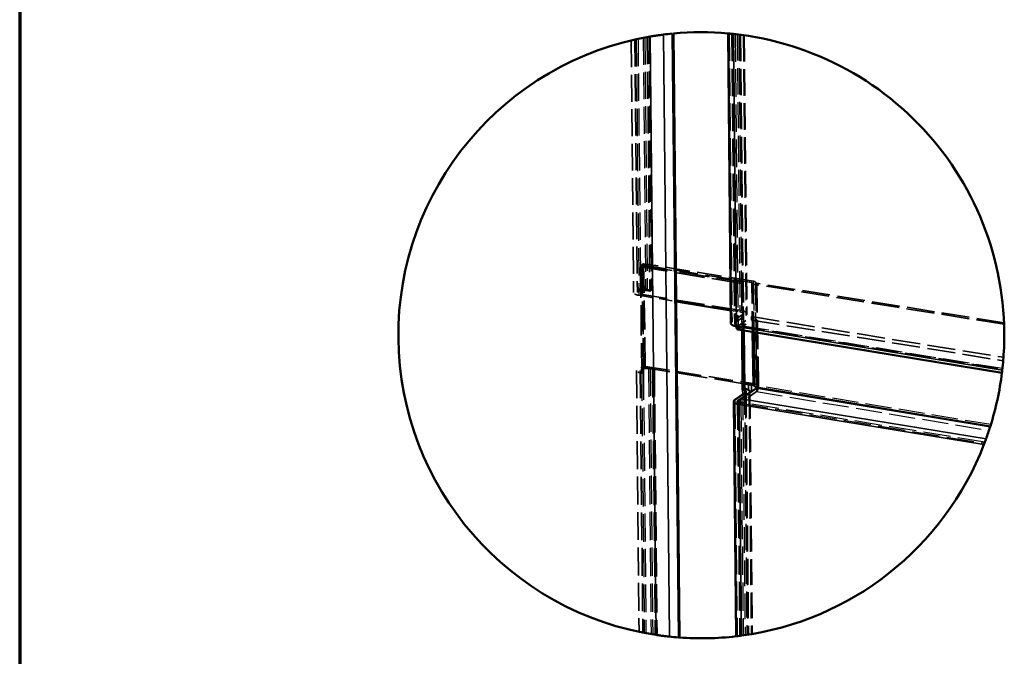
# Model space of a CAD drawing. Units: inches. Extents: x 0 to 121, y -196 to 21.
# Drawn here: x 0 to 14, y -18 to -9 of the extents above; entities that cross this region are included whole.
import ezdxf

# ---------------------------------------------------------------- set-up
doc = ezdxf.new("R2010")
doc.units = ezdxf.units.IN
doc.header["$LTSCALE"] = 2
doc.header["$MEASUREMENT"] = 0
doc.linetypes.add('DASHED', pattern=[0.2067, 0.1654, -0.0413])
doc.layers.get('0').update_dxf_attribs({"lineweight": 13})
for name, color, linetype, lineweight in [('Border (ANSI)', 7, 'Continuous', 70), ('Break Line (ANSI)', 7, 'Continuous', 50), ('Hidden (ANSI)', 7, 'DASHED', 35), ('Hidden Narrow (ANSI)', 7, 'DASHED', 25), ('Visible (ANSI)', 7, 'Continuous', 50), ('Visible Narrow (ANSI)', 7, 'Continuous', 35)]:
    doc.layers.add(name, color=color, linetype=linetype, lineweight=lineweight)

# ---------------------------------------------------------------- blocks, each defined once
blk = doc.blocks.new('Borders ATAS A Border')
at = {"layer": 'Border (ANSI)'}
blk.add_line((0.3, 10.7), (0.3, 0.3), dxfattribs=at)

msp = doc.modelspace()

# ---------------------------------------------------------------- linework, layer by layer
at = {"layer": 'Break Line (ANSI)', "color": 1, "true_color": 0xff0000}
for start, end in [(99.7014571, 261.4401731), (95.492129, 97.1845427), (263.9570875, 265.6495012)]:
    msp.add_arc((9.49247, -13.305194), 4.012784, start, end, dxfattribs=at)
at = {"layer": 'Break Line (ANSI)', "color": 96, "true_color": 0x008000}
for start, end in [(84.9305223, 95.292772), (353.4116945, 83.9038788)]:
    msp.add_arc((9.49247, -13.305194), 4.012784, start, end, dxfattribs=at)
at = {"layer": 'Break Line (ANSI)', "color": 5, "true_color": 0x0000ff}
for start, end in [(342.5715817, 352.8808072), (340.0071032, 342.3832259), (277.6261331, 338.8667), (265.8488582, 276.598716)]:
    msp.add_arc((9.49247, -13.305194), 4.012784, start, end, dxfattribs=at)
at = {"layer": 'Break Line (ANSI)', "color": 1, "true_color": 0xff0000}
for points, knots in [([(8.816258, -9.349796), (8.819116, -9.349307), (8.822039, -9.34881), (8.840781, -9.345649), (8.858127, -9.34283), (8.890655, -9.337762), (8.907838, -9.335194), (8.939501, -9.33066), (8.95398, -9.328688), (8.975371, -9.325854), (8.984112, -9.324735), (8.990608, -9.323916)], [0.3747172183, 0.3747172183, 0.3747172183, 0.3747172183, 0.3988539883, 0.3988539883, 0.5266779259, 0.5266779259, 0.6500618129, 0.6500618129, 0.7734456999, 0.7734456999, 0.8812607607, 0.8812607607, 0.8812607607, 0.8812607607]), ([(9.070031, -17.295681), (9.063467, -17.294986), (9.054672, -17.294037), (9.03351, -17.291661), (9.019226, -17.290007), (8.987606, -17.286124), (8.970267, -17.28389), (8.937778, -17.279489), (8.920554, -17.277046), (8.901453, -17.274218), (8.898291, -17.273746), (8.895199, -17.27328)], [1.1939264003, 1.1939264003, 1.1939264003, 1.1939264003, 1.3056924615, 1.3056924615, 1.4325077049, 1.4325077049, 1.5593229483, 1.5593229483, 1.6826798644, 1.6826798644, 1.7076236441, 1.7076236441, 1.7076236441, 1.7076236441]), ([(9.201993, -17.307451), (9.201993, -17.307451), (9.198758, -17.307221), (9.1909, -17.306631), (9.189539, -17.306528), (9.18807, -17.306416)], [1.0342252112, 1.0342252112, 1.0342252112, 1.0342252112, 1.1663572574, 1.1663572574, 1.1912620095, 1.1912620095, 1.1912620095, 1.1912620095])]:
    msp.add_open_spline(points, degree=3, knots=knots, dxfattribs=at)
at = {"layer": 'Break Line (ANSI)', "color": 96, "true_color": 0x008000}
for points, knots in [([(9.847054, -9.308106), (9.847054, -9.308106), (9.850177, -9.308379), (9.863303, -9.309576), (9.873314, -9.310505), (9.894524, -9.312591), (9.905967, -9.313751), (9.918614, -9.315101)], [0, 0, 0, 0, 0.1296264993, 0.1296264993, 0.2592529986, 0.2592529986, 0.361572444, 0.361572444, 0.361572444, 0.361572444]), ([(13.478755, -13.765598), (13.477933, -13.772709), (13.47717, -13.779147), (13.475871, -13.789946), (13.475282, -13.794738), (13.474505, -13.80102), (13.474318, -13.802514), (13.474318, -13.802514)], [-0.1829674581, -0.1829674581, -0.1829674581, -0.1829674581, -0.1267919481, -0.1267919481, -0.063395974, -0.063395974, 0, 0, 0, 0])]:
    msp.add_open_spline(points, degree=3, knots=knots, dxfattribs=at)
at = {"layer": 'Break Line (ANSI)', "color": 5, "true_color": 0x0000ff}
for points, knots in [([(13.321035, -14.507079), (13.32067, -14.508243), (13.320266, -14.509526), (13.319497, -14.511967), (13.319088, -14.513265), (13.318336, -14.515644), (13.317994, -14.516724), (13.317448, -14.518445), (13.317216, -14.519177), (13.317063, -14.519659)], [-0.04963153028, -0.04963153028, -0.04963153028, -0.04963153028, -0.03976446142, -0.03976446142, -0.03008880832, -0.03008880832, -0.02041315522, -0.02041315522, -0.01036622554, -0.01036622554, -0.01036622554, -0.01036622554]), ([(13.263424, -14.67718), (13.263419, -14.677192), (13.263414, -14.677205), (13.262326, -14.680198), (13.260655, -14.684778), (13.256772, -14.695337), (13.254404, -14.70174), (13.2492, -14.715681), (13.246361, -14.723218), (13.240938, -14.737494), (13.238027, -14.745088), (13.235371, -14.751959)], [0.0618007295, 0.0618007295, 0.0618007295, 0.0618007295, 0.0620679253, 0.0620679253, 0.1241358505, 0.1241358505, 0.181044513, 0.181044513, 0.2379531755, 0.2379531755, 0.297917175, 0.297917175, 0.297917175, 0.297917175]), ([(10.025, -17.282486), (10.012698, -17.284133), (10.001622, -17.285557), (9.980654, -17.28819), (9.970453, -17.289415), (9.956927, -17.291015), (9.953598, -17.291395), (9.953598, -17.291395)], [-0.3712514105, -0.3712514105, -0.3712514105, -0.3712514105, -0.2683800983, -0.2683800983, -0.1341900491, -0.1341900491, 0, 0, 0, 0])]:
    msp.add_open_spline(points, degree=3, knots=knots, dxfattribs=at)
at = {"layer": 'Hidden (ANSI)', "color": 96, "ltscale": 1.084453, "true_color": 0x008000}
msp.add_line((8.777227, -9.356667), (8.81076, -12.722502), dxfattribs=at)
at = {"layer": 'Hidden (ANSI)', "color": 96, "ltscale": 1.080704, "true_color": 0x008000}
msp.add_line((8.799693, -9.352663), (8.833111, -12.706865), dxfattribs=at)
at = {"layer": 'Hidden (ANSI)', "color": 96, "ltscale": 1.098662, "true_color": 0x008000}
msp.add_line((9.897104, -9.312863), (9.935324, -13.149043), dxfattribs=at)
at = {"layer": 'Hidden (ANSI)', "color": 96, "ltscale": 1.057705, "true_color": 0x008000}
msp.add_line((10.010145, -9.325941), (10.04694, -13.01911), dxfattribs=at)
at = {"layer": 'Hidden (ANSI)', "color": 96, "ltscale": 1.055604, "true_color": 0x008000}
msp.add_line((10.060216, -9.332776), (10.096938, -13.018612), dxfattribs=at)
at = {"layer": 'Hidden (ANSI)', "color": 96, "ltscale": 1.075011, "true_color": 0x008000}
msp.add_line((8.563094, -9.401516), (8.596336, -12.738048), dxfattribs=at)
at = {"layer": 'Hidden (ANSI)', "color": 96, "ltscale": 1.078569, "true_color": 0x008000}
msp.add_line((8.612982, -9.389975), (8.646333, -12.73755), dxfattribs=at)
at = {"layer": 'Hidden (ANSI)', "color": 5, "ltscale": 0.047517, "true_color": 0x0000ff}
for p, q in [((8.688721, -12.400512), (8.711072, -12.384874)), ((8.728521, -12.357191), (8.705903, -12.372784)), ((10.048322, -12.603865), (10.025972, -12.619503)), ((8.702746, -13.808221), (8.725097, -13.792584)), ((8.727192, -13.732708), (8.749811, -13.717115)), ((8.848053, -13.754827), (8.870403, -13.739189)), ((9.994501, -14.221228), (10.016851, -14.205591))]:
    msp.add_line(p, q, dxfattribs=at)
at = {"layer": 'Hidden (ANSI)', "color": 5, "ltscale": 1.167339, "true_color": 0x0000ff}
for p, q in [((8.705903, -12.372784), (8.727192, -13.732708)), ((8.728521, -12.357191), (8.749811, -13.717115))]:
    msp.add_line(p, q, dxfattribs=at)
at = {"layer": 'Hidden (ANSI)', "color": 5, "ltscale": 0.984311, "true_color": 0x0000ff}
for p, q in [((8.705903, -12.372784), (10.157299, -12.605081)), ((10.179917, -12.589488), (8.728521, -12.357191)), ((8.749811, -13.717115), (10.201207, -13.949412))]:
    msp.add_line(p, q, dxfattribs=at)
at = {"layer": 'Hidden (ANSI)', "color": 5, "ltscale": 1.209482, "true_color": 0x0000ff}
for p, q in [((8.725097, -13.792584), (8.711072, -12.384874)), ((8.702746, -13.808221), (8.688721, -12.400512))]:
    msp.add_line(p, q, dxfattribs=at)
at = {"layer": 'Hidden (ANSI)', "color": 5, "ltscale": 1.205451, "true_color": 0x0000ff}
for p, q in [((8.711072, -12.384874), (10.048322, -12.603865)), ((10.025972, -12.619503), (8.688721, -12.400512))]:
    msp.add_line(p, q, dxfattribs=at)
at = {"layer": 'Hidden (ANSI)', "color": 5, "ltscale": 0.62837, "true_color": 0x0000ff}
msp.add_line((10.032142, -13.238817), (10.025972, -12.619503), dxfattribs=at)
at = {"layer": 'Hidden (ANSI)', "color": 5, "ltscale": 0.823068, "true_color": 0x0000ff}
msp.add_line((10.054685, -13.242508), (10.048322, -12.603865), dxfattribs=at)
at = {"layer": 'Hidden (ANSI)', "color": 5, "ltscale": 0.040975, "true_color": 0x0000ff}
for p, q in [((10.162279, -12.607004), (10.175678, -12.620868)), ((10.223198, -12.614887), (10.209799, -12.601024)), ((10.231089, -13.960948), (10.244488, -13.974812))]:
    msp.add_line(p, q, dxfattribs=at)
at = {"layer": 'Hidden (ANSI)', "color": 5, "ltscale": 1.118007, "true_color": 0x0000ff}
msp.add_line((13.50263, -13.160103), (10.20556, -12.632403), dxfattribs=at)
at = {"layer": 'Hidden (ANSI)', "color": 5, "ltscale": 1.110084, "true_color": 0x0000ff}
msp.add_line((13.501884, -13.14077), (10.228179, -12.61681), dxfattribs=at)
at = {"layer": 'Hidden (ANSI)', "color": 96, "ltscale": 0.523936, "true_color": 0x008000}
msp.add_line((8.665454, -12.775896), (9.157649, -12.856499), dxfattribs=at)
at = {"layer": 'Hidden (ANSI)', "color": 96, "ltscale": 1.205451, "true_color": 0x008000}
msp.add_line((10.025055, -12.97925), (8.687804, -12.760259), dxfattribs=at)
at = {"layer": 'Hidden (ANSI)', "color": 96, "ltscale": 0.059422, "true_color": 0x008000}
for p, q in [((8.754855, -12.713347), (8.81076, -12.722502)), ((8.833111, -12.706865), (8.777205, -12.697709))]:
    msp.add_line(p, q, dxfattribs=at)
at = {"layer": 'Hidden (ANSI)', "color": 96, "ltscale": 0.047517, "true_color": 0x008000}
for p, q in [((8.81076, -12.722502), (8.833111, -12.706865)), ((10.157686, -13.10534), (10.157219, -13.058416)), ((9.979559, -13.173266), (9.957209, -13.188903))]:
    msp.add_line(p, q, dxfattribs=at)
at = {"layer": 'Hidden (ANSI)', "color": 96, "ltscale": 0.12672, "true_color": 0x008000}
msp.add_line((9.883591, -12.975381), (10.002705, -12.994887), dxfattribs=at)
at = {"layer": 'Hidden (ANSI)', "color": 96, "ltscale": 0.297033, "true_color": 0x008000}
for p, q in [((10.038503, -13.031626), (9.899037, -13.129203)), ((9.943761, -13.136527), (10.083227, -13.03895))]:
    msp.add_line(p, q, dxfattribs=at)
at = {"layer": 'Hidden (ANSI)', "color": 96, "ltscale": 0.368682, "true_color": 0x008000}
for p, q in [((9.984123, -13.179523), (10.157219, -13.058416)), ((9.98459, -13.226447), (10.157686, -13.10534))]:
    msp.add_line(p, q, dxfattribs=at)
at = {"layer": 'Hidden (ANSI)', "color": 96, "ltscale": 1.124935, "true_color": 0x008000}
msp.add_line((10.157219, -13.058416), (13.494659, -13.596606), dxfattribs=at)
at = {"layer": 'Hidden (ANSI)', "color": 96, "ltscale": 1.123552, "true_color": 0x008000}
msp.add_line((10.157686, -13.10534), (13.491021, -13.642868), dxfattribs=at)
at = {"layer": 'Hidden (ANSI)', "color": 96, "ltscale": 1.051018, "true_color": 0x008000}
msp.add_line((9.982413, -13.180007), (13.48021, -13.752813), dxfattribs=at)
at = {"layer": 'Hidden (ANSI)', "color": 5, "ltscale": 1.115443, "true_color": 0x0000ff}
msp.add_line((8.633628, -13.770373), (8.66812, -17.232392), dxfattribs=at)
at = {"layer": 'Hidden (ANSI)', "color": 5, "ltscale": 1.118884, "true_color": 0x0000ff}
msp.add_line((8.683626, -13.769875), (8.718224, -17.242577), dxfattribs=at)
at = {"layer": 'Hidden (ANSI)', "color": 5, "ltscale": 1.206716, "true_color": 0x0000ff}
msp.add_line((10.061697, -13.946297), (8.727192, -13.732708), dxfattribs=at)
at = {"layer": 'Hidden (ANSI)', "color": 5, "ltscale": 0.059422, "true_color": 0x0000ff}
for p, q in [((8.792147, -13.745672), (8.848053, -13.754827)), ((8.870403, -13.739189), (8.814498, -13.730034))]:
    msp.add_line(p, q, dxfattribs=at)
at = {"layer": 'Hidden (ANSI)', "color": 5, "ltscale": 1.133032, "true_color": 0x0000ff}
msp.add_line((8.848053, -13.754827), (8.883088, -17.271438), dxfattribs=at)
at = {"layer": 'Hidden (ANSI)', "color": 5, "ltscale": 1.139165, "true_color": 0x0000ff}
msp.add_line((8.870403, -13.739189), (8.905628, -17.274836), dxfattribs=at)
at = {"layer": 'Hidden (ANSI)', "color": 5, "ltscale": 0.430109, "true_color": 0x0000ff}
msp.add_line((10.223156, -14.051799), (10.021228, -14.193078), dxfattribs=at)
at = {"layer": 'Hidden (ANSI)', "color": 5, "ltscale": 1.036743, "true_color": 0x0000ff}
msp.add_line((10.084233, -14.051435), (10.116291, -17.269193), dxfattribs=at)
at = {"layer": 'Hidden (ANSI)', "color": 5, "ltscale": 1.029204, "true_color": 0x0000ff}
msp.add_line((10.134387, -14.066656), (10.166212, -17.261014), dxfattribs=at)
at = {"layer": 'Hidden (ANSI)', "color": 5, "ltscale": 0.02085, "true_color": 0x0000ff}
msp.add_line((10.236801, -13.985467), (10.226849, -13.992327), dxfattribs=at)
at = {"layer": 'Hidden (ANSI)', "color": 5, "ltscale": 0.026567, "true_color": 0x0000ff}
msp.add_line((10.249468, -13.976734), (10.236801, -13.985467), dxfattribs=at)
at = {"layer": 'Hidden (ANSI)', "color": 5, "ltscale": 1.142936, "true_color": 0x0000ff}
msp.add_line((9.972616, -14.181368), (10.00354, -17.2853), dxfattribs=at)
at = {"layer": 'Hidden (ANSI)', "color": 5, "ltscale": 0.00738, "true_color": 0x0000ff}
for centre, major_axis in [((10.152775, -12.6082), (0.009999, 0.000157)), ((10.232702, -12.613691), (-0.009999, -0.000157)), ((10.253992, -13.973616), (-0.009999, -0.000157))]:
    msp.add_ellipse(centre, major_axis=major_axis, ratio=0.342652791, start_param=0.310558466, end_param=1.095956629, dxfattribs=at)
at = {"layer": 'Hidden (ANSI)', "color": 5, "ltscale": 0.044778, "true_color": 0x0000ff}
for centre, major_axis in [((10.232702, -12.613691), (-0.059993, -0.000939)), ((10.152775, -12.6082), (0.059993, 0.000939)), ((10.174064, -13.968124), (0.059993, 0.000939))]:
    msp.add_ellipse(centre, major_axis=major_axis, ratio=0.342652791, start_param=0.310558466, end_param=1.095956629, dxfattribs=at)
at = {"layer": 'Hidden (ANSI)', "color": 96, "ltscale": 0.373886, "true_color": 0x008000}
msp.add_ellipse((8.72133, -12.736803), major_axis=(-0.124994, -0.001245), ratio=0.345226074, start_param=4.245512158, end_param=7.387104812, dxfattribs=at)
at = {"layer": 'Hidden (ANSI)', "color": 96, "ltscale": 0.224292, "true_color": 0x008000}
msp.add_ellipse((8.72133, -12.736803), major_axis=(-0.074996, -0.000747), ratio=0.345226074, start_param=4.245512158, end_param=7.387104812, dxfattribs=at)
at = {"layer": 'Hidden (ANSI)', "color": 96, "ltscale": 0.119576, "true_color": 0x008000}
for centre, major_axis in [((9.966944, -13.019907), (0.079996, 0.000797)), ((10.01532, -13.148246), (-0.079996, -0.000797))]:
    msp.add_ellipse(centre, major_axis=major_axis, ratio=0.345226074, start_param=5.816308485, end_param=7.387104812, dxfattribs=at)
at = {"layer": 'Hidden (ANSI)', "color": 96, "ltscale": 0.194373, "true_color": 0x008000}
msp.add_ellipse((9.966944, -13.019907), major_axis=(0.129994, 0.001295), ratio=0.345226074, start_param=5.816308485, end_param=7.387104812, dxfattribs=at)
at = {"layer": 'Hidden (ANSI)', "color": 96, "ltscale": 0.057702, "true_color": 0x008000}
msp.add_ellipse((10.01532, -13.148246), major_axis=(-0.129994, -0.001295), ratio=0.345226074, start_param=5.816308485, end_param=6.283185307, dxfattribs=at)
at = {"layer": 'Hidden (ANSI)', "color": 96, "ltscale": 0.022228, "true_color": 0x008000}
msp.add_ellipse((9.984029, -13.170138), major_axis=(-0.009697, -0.059211), ratio=0.422427235, start_param=0, end_param=0.390745039, dxfattribs=at)
at = {"layer": 'Hidden (ANSI)', "color": 96, "ltscale": 0.014859, "true_color": 0x008000}
msp.add_ellipse((9.984029, -13.170138), major_axis=(-0.001616, -0.009869), ratio=0.422427235, start_param=5.103134019, end_param=6.673930346, dxfattribs=at)
at = {"layer": 'Hidden (ANSI)', "color": 5, "ltscale": 0.373886, "true_color": 0x0000ff}
msp.add_ellipse((8.758622, -13.769128), major_axis=(-0.124994, -0.001245), ratio=0.345226074, start_param=4.245512158, end_param=7.387104812, dxfattribs=at)
at = {"layer": 'Hidden (ANSI)', "color": 5, "ltscale": 0.224292, "true_color": 0x0000ff}
msp.add_ellipse((8.758622, -13.769128), major_axis=(-0.074996, -0.000747), ratio=0.345226074, start_param=4.245512158, end_param=7.387104812, dxfattribs=at)
at = {"layer": 'Hidden (ANSI)', "color": 5, "ltscale": 0.024537, "true_color": 0x0000ff}
msp.add_ellipse((10.052612, -14.180571), major_axis=(-0.079996, -0.000797), ratio=0.345226074, start_param=0.780546243, end_param=1.103919505, dxfattribs=at)
at = {"layer": 'Hidden (ANSI)', "color": 5, "ltscale": 0.014859, "true_color": 0x0000ff}
msp.add_ellipse((10.021321, -14.202463), major_axis=(0.001616, 0.009869), ratio=0.422427235, start_param=0.390745039, end_param=1.961541366, dxfattribs=at)
at = {"layer": 'Hidden (ANSI)', "color": 5, "ltscale": 0.089657, "true_color": 0x0000ff}
msp.add_open_spline([(10.223156, -14.051799), (10.22667, -14.049358), (10.230136, -14.045506), (10.236576, -14.035418), (10.239489, -14.029279), (10.244372, -14.015501), (10.246295, -14.007993), (10.248256, -13.996317), (10.248752, -13.992324), (10.249383, -13.984413), (10.249517, -13.980515), (10.249468, -13.976734)], degree=3, knots=[0, 0, 0, 0, 0.059566284, 0.059566284, 0.1191011382, 0.1191011382, 0.1786359797, 0.1786359797, 0.2093193826, 0.2093193826, 0.2400031297, 0.2400031297, 0.2400031297, 0.2400031297], dxfattribs=at)
at = {"layer": 'Hidden Narrow (ANSI)', "color": 96, "ltscale": 1.092263, "true_color": 0x008000}
msp.add_line((8.631679, -9.385822), (8.665454, -12.775896), dxfattribs=at)
at = {"layer": 'Hidden Narrow (ANSI)', "color": 96, "ltscale": 1.088792, "true_color": 0x008000}
msp.add_line((8.654137, -9.380957), (8.687804, -12.760259), dxfattribs=at)
at = {"layer": 'Hidden Narrow (ANSI)', "color": 96, "ltscale": 1.07812, "true_color": 0x008000}
msp.add_line((8.721517, -9.367165), (8.754855, -12.713347), dxfattribs=at)
at = {"layer": 'Hidden Narrow (ANSI)', "color": 96, "ltscale": 1.074478, "true_color": 0x008000}
msp.add_line((8.74398, -9.362834), (8.777205, -12.697709), dxfattribs=at)
at = {"layer": 'Hidden Narrow (ANSI)', "color": 96, "ltscale": 1.093982, "true_color": 0x008000}
msp.add_line((9.86098, -9.309366), (9.899037, -13.129203), dxfattribs=at)
at = {"layer": 'Hidden Narrow (ANSI)', "color": 96, "ltscale": 1.094827, "true_color": 0x008000}
msp.add_line((9.905675, -9.313741), (9.943761, -13.136527), dxfattribs=at)
at = {"layer": 'Hidden Narrow (ANSI)', "color": 96, "ltscale": 1.104251, "true_color": 0x008000}
msp.add_line((9.941145, -9.317572), (9.979559, -13.173266), dxfattribs=at)
at = {"layer": 'Hidden Narrow (ANSI)', "color": 96, "ltscale": 1.052338, "true_color": 0x008000}
msp.add_line((9.966097, -9.320459), (10.002705, -12.994887), dxfattribs=at)
at = {"layer": 'Hidden Narrow (ANSI)', "color": 96, "ltscale": 1.047073, "true_color": 0x008000}
msp.add_line((9.98863, -9.323202), (10.025055, -12.97925), dxfattribs=at)
at = {"layer": 'Hidden Narrow (ANSI)', "color": 96, "ltscale": 1.061606, "true_color": 0x008000}
msp.add_line((10.001572, -9.324836), (10.038503, -13.031626), dxfattribs=at)
at = {"layer": 'Hidden Narrow (ANSI)', "color": 96, "ltscale": 1.061992, "true_color": 0x008000}
msp.add_line((10.046283, -9.33081), (10.083227, -13.03895), dxfattribs=at)
at = {"layer": 'Hidden Narrow (ANSI)', "color": 5, "ltscale": 0.844539, "true_color": 0x0000ff}
msp.add_line((10.157299, -12.605081), (10.167567, -13.260994), dxfattribs=at)
at = {"layer": 'Hidden Narrow (ANSI)', "color": 5, "ltscale": 0.843109, "true_color": 0x0000ff}
msp.add_line((10.162279, -12.607004), (10.17253, -13.261807), dxfattribs=at)
at = {"layer": 'Hidden Narrow (ANSI)', "color": 5, "ltscale": 0.828046, "true_color": 0x0000ff}
msp.add_line((10.175678, -12.620868), (10.185746, -13.263971), dxfattribs=at)
at = {"layer": 'Hidden Narrow (ANSI)', "color": 5, "ltscale": 1.167339, "true_color": 0x0000ff}
for p, q in [((10.179917, -12.589488), (10.201207, -13.949412)), ((10.209799, -12.601024), (10.231089, -13.960948)), ((10.223198, -12.614887), (10.244488, -13.974812)), ((10.228179, -12.61681), (10.249468, -13.976734))]:
    msp.add_line(p, q, dxfattribs=at)
at = {"layer": 'Hidden Narrow (ANSI)', "color": 5, "ltscale": 0.819471, "true_color": 0x0000ff}
msp.add_line((10.20556, -12.632403), (10.215524, -13.268847), dxfattribs=at)
at = {"layer": 'Hidden Narrow (ANSI)', "color": 96, "ltscale": 1.052082, "true_color": 0x008000}
msp.add_line((13.480897, -13.746652), (9.979559, -13.173266), dxfattribs=at)
at = {"layer": 'Hidden Narrow (ANSI)', "color": 96, "ltscale": 0.047517, "true_color": 0x008000}
msp.add_line((9.98459, -13.226447), (9.984123, -13.179523), dxfattribs=at)
at = {"layer": 'Hidden Narrow (ANSI)', "color": 96, "ltscale": 1.050529, "true_color": 0x008000}
msp.add_line((9.984123, -13.179523), (13.480295, -13.752063), dxfattribs=at)
at = {"layer": 'Hidden Narrow (ANSI)', "color": 96, "ltscale": 1.048761, "true_color": 0x008000}
msp.add_line((13.474876, -13.798023), (9.98459, -13.226447), dxfattribs=at)
at = {"layer": 'Hidden Narrow (ANSI)', "color": 5, "ltscale": 1.107704, "true_color": 0x0000ff}
msp.add_line((8.702746, -13.808221), (8.736999, -17.246222), dxfattribs=at)
at = {"layer": 'Hidden Narrow (ANSI)', "color": 5, "ltscale": 1.114113, "true_color": 0x0000ff}
msp.add_line((8.725097, -13.792584), (8.759547, -17.250478), dxfattribs=at)
at = {"layer": 'Hidden Narrow (ANSI)', "color": 5, "ltscale": 1.133084, "true_color": 0x0000ff}
msp.add_line((8.792147, -13.745672), (8.827185, -17.262445), dxfattribs=at)
at = {"layer": 'Hidden Narrow (ANSI)', "color": 5, "ltscale": 1.139322, "true_color": 0x0000ff}
msp.add_line((8.814498, -13.730034), (8.849728, -17.266169), dxfattribs=at)
at = {"layer": 'Hidden Narrow (ANSI)', "color": 5, "ltscale": 1.050654, "true_color": 0x0000ff}
msp.add_line((10.062347, -14.011575), (10.094836, -17.27251), dxfattribs=at)
at = {"layer": 'Hidden Narrow (ANSI)', "color": 5, "ltscale": 1.033141, "true_color": 0x0000ff}
msp.add_line((10.075795, -14.063951), (10.107742, -17.270529), dxfattribs=at)
at = {"layer": 'Hidden Narrow (ANSI)', "color": 5, "ltscale": 1.026843, "true_color": 0x0000ff}
msp.add_line((10.120569, -14.076323), (10.152322, -17.263354), dxfattribs=at)
at = {"layer": 'Hidden Narrow (ANSI)', "color": 5, "ltscale": 0.02085, "true_color": 0x0000ff}
msp.add_line((10.222689, -14.004876), (10.222894, -14.025521), dxfattribs=at)
at = {"layer": 'Hidden Narrow (ANSI)', "color": 5, "ltscale": 0.026567, "true_color": 0x0000ff}
msp.add_line((10.222894, -14.025521), (10.223156, -14.051799), dxfattribs=at)
at = {"layer": 'Hidden Narrow (ANSI)', "color": 5, "ltscale": 1.044148, "true_color": 0x0000ff}
msp.add_line((10.223156, -14.051799), (13.302663, -14.564109), dxfattribs=at)
at = {"layer": 'Hidden Narrow (ANSI)', "color": 5, "ltscale": 1.043399, "true_color": 0x0000ff}
msp.add_line((13.326763, -14.488676), (10.249468, -13.976734), dxfattribs=at)
at = {"layer": 'Hidden Narrow (ANSI)', "color": 5, "ltscale": 1.151885, "true_color": 0x0000ff}
msp.add_line((9.936329, -14.161528), (9.967496, -17.289763), dxfattribs=at)
at = {"layer": 'Hidden Narrow (ANSI)', "color": 5, "ltscale": 1.137983, "true_color": 0x0000ff}
msp.add_line((9.981301, -14.193713), (10.012091, -17.284193), dxfattribs=at)
at = {"layer": 'Hidden Narrow (ANSI)', "color": 5, "ltscale": 1.131849, "true_color": 0x0000ff}
msp.add_line((10.016851, -14.205591), (10.047476, -17.279412), dxfattribs=at)
at = {"layer": 'Hidden Narrow (ANSI)', "color": 5, "ltscale": 1.090343, "true_color": 0x0000ff}
msp.add_line((10.016851, -14.205591), (13.242339, -14.733803), dxfattribs=at)
at = {"layer": 'Hidden Narrow (ANSI)', "color": 5, "ltscale": 0.047517, "true_color": 0x0000ff}
msp.add_line((10.021228, -14.193078), (10.02076, -14.146155), dxfattribs=at)
at = {"layer": 'Hidden Narrow (ANSI)', "color": 5, "ltscale": 1.09046, "true_color": 0x0000ff}
msp.add_line((13.24706, -14.721347), (10.021228, -14.193078), dxfattribs=at)
at = {"layer": 'Hidden Narrow (ANSI)', "color": 5, "ltscale": 1.026926, "true_color": 0x0000ff}
msp.add_line((10.040608, -14.088569), (10.072363, -17.275857), dxfattribs=at)
at = {"layer": 'Visible (ANSI)', "color": 1, "true_color": 0xff0000}
for p, q in [((9.12231, -9.309519), (9.201993, -17.307451)), ((10.21877, -13.990747), (10.218937, -14.0075))]:
    msp.add_line(p, q, dxfattribs=at)
at = {"layer": 'Visible (ANSI)', "color": 96, "true_color": 0x008000}
for p, q in [((9.847054, -9.308106), (9.885326, -13.149541)), ((9.157649, -12.856499), (9.883591, -12.975381)), ((9.974333, -13.22935), (13.474318, -13.802514))]:
    msp.add_line(p, q, dxfattribs=at)
at = {"layer": 'Visible (ANSI)', "color": 5, "true_color": 0x0000ff}
for p, q in [((10.039997, -14.027212), (10.032142, -13.238817)), ((10.062347, -14.011575), (10.054685, -13.242508)), ((10.178588, -13.965006), (10.061697, -13.946297)), ((10.075795, -14.063951), (9.936329, -14.161528)), ((9.981053, -14.168852), (10.120519, -14.071275)), ((10.222689, -14.004876), (10.02076, -14.146155)), ((10.062347, -14.011575), (10.039997, -14.027212)), ((10.13423, -14.050937), (10.134387, -14.066656)), ((10.196967, -13.980792), (10.183568, -13.966928)), ((9.922618, -14.181866), (9.953598, -17.291395))]:
    msp.add_line(p, q, dxfattribs=at)
at = {"layer": 'Visible (ANSI)', "color": 96, "true_color": 0x008000}
for centre, major_axis, ratio, start_param, end_param in [((10.01532, -13.148246), (-0.129994, -0.001295), 0.345226074, 0, 1.103919505), ((9.984029, -13.170138), (-0.009697, -0.059211), 0.422427235, 5.103134019, 6.283185307)]:
    msp.add_ellipse(centre, major_axis=major_axis, ratio=ratio, start_param=start_param, end_param=end_param, dxfattribs=at)
at = {"layer": 'Visible (ANSI)', "color": 5, "true_color": 0x0000ff}
for centre, major_axis, ratio, start_param, end_param in [((10.004237, -14.052232), (0.079996, 0.000797), 0.345226074, 5.816308485, 7.387104812), ((10.004237, -14.052232), (0.129994, 0.001295), 0.345226074, 5.816308485, 7.387104812), ((10.174064, -13.968124), (0.009999, 0.000157), 0.342652791, 0.310558466, 1.095956629), ((10.253992, -13.973616), (-0.059993, -0.000939), 0.342652791, 0.310558466, 1.095956629), ((10.052612, -14.180571), (-0.129994, -0.001295), 0.345226074, 5.816308485, 7.387104812), ((10.052612, -14.180571), (-0.079996, -0.000797), 0.345226074, 5.816308485, 7.063731551), ((10.021321, -14.202463), (0.009697, 0.059211), 0.422427235, 0.390745039, 1.961541366)]:
    msp.add_ellipse(centre, major_axis=major_axis, ratio=ratio, start_param=start_param, end_param=end_param, dxfattribs=at)
msp.add_open_spline([(10.226849, -13.992327), (10.226884, -13.993554), (10.226803, -13.994848), (10.226422, -13.997426), (10.226127, -13.998685), (10.225361, -14.001003), (10.224898, -14.002039), (10.224117, -14.003336), (10.22384, -14.003725), (10.223271, -14.004391), (10.22298, -14.004664), (10.222689, -14.004876)], degree=3, knots=[0, 0, 0, 0, 0.00993128938, 0.00993128938, 0.01985733876, 0.01985733876, 0.02978338569, 0.02978338569, 0.03489553256, 0.03489553256, 0.04000773689, 0.04000773689, 0.04000773689, 0.04000773689], dxfattribs=at)
at = {"layer": 'Visible Narrow (ANSI)', "color": 1, "true_color": 0xff0000}
for p, q in [((8.816258, -9.349796), (8.895199, -17.27328)), ((8.990608, -9.323916), (9.070031, -17.295681)), ((9.10841, -9.310831), (9.18807, -17.306416)), ((10.116029, -13.954993), (10.116764, -14.028773)), ((10.156063, -13.9614), (10.156954, -14.050867))]:
    msp.add_line(p, q, dxfattribs=at)
at = {"layer": 'Visible Narrow (ANSI)', "color": 96, "true_color": 0x008000}
for p, q in [((9.918614, -9.315101), (9.957209, -13.188903)), ((9.957209, -13.188903), (13.478755, -13.765598))]:
    msp.add_line(p, q, dxfattribs=at)
at = {"layer": 'Visible Narrow (ANSI)', "color": 5, "true_color": 0x0000ff}
for p, q in [((10.167567, -13.260994), (10.178588, -13.965006)), ((10.17253, -13.261807), (10.183568, -13.966928)), ((10.185746, -13.263971), (10.196967, -13.980792)), ((10.215524, -13.268847), (10.226849, -13.992327)), ((10.039997, -14.027212), (10.040608, -14.088569)), ((10.120519, -14.071275), (10.120569, -14.076323)), ((13.317063, -14.519659), (10.222689, -14.004876)), ((10.226849, -13.992327), (13.321035, -14.507079)), ((9.981053, -14.168852), (9.981301, -14.193713)), ((10.02076, -14.146155), (13.263424, -14.67718)), ((9.994501, -14.221228), (10.025, -17.282486)), ((13.235371, -14.751959), (9.994501, -14.221228))]:
    msp.add_line(p, q, dxfattribs=at)

# ---------------------------------------------------------------- block references
at = {"xscale": 2, "yscale": 2, "zscale": 2}
msp.add_blockref('Borders ATAS A Border', (-0.135149, -22.381968), dxfattribs=at)

doc.saveas('drawing.dxf')
